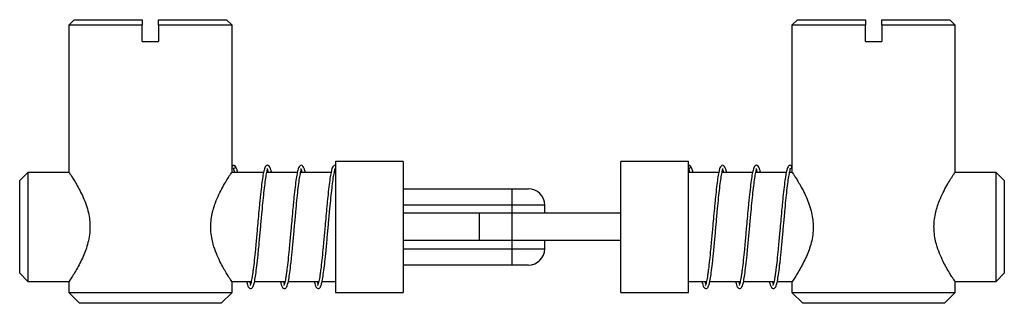
# Paper-space layout '_Сзади' of a CAD drawing. Units: millimetres. Extents: x -45.2 to 45.2, y -7 to 19.
import ezdxf

# ---------------------------------------------------------------- set-up
doc = ezdxf.new("R2010")
doc.units = ezdxf.units.MM

psp = doc.layouts.new('_Сзади')

# ---------------------------------------------------------------- linework, layer by layer
at = {"color": 7, "linetype": 'Continuous', "lineweight": 25}
for p, q in [((-40.2, 19), (-40.7, 18.5)), ((-40.2, 19), (-33.95, 19)), ((-32.45, 19), (-26.2, 19)), ((-25.7, 18.5), (-26.2, 19)), ((26.2, 19), (25.7, 18.5)), ((26.2, 19), (32.45, 19)), ((33.95, 19), (40.2, 19)), ((40.7, 18.5), (40.2, 19)), ((-40.7, 18.5), (-40.7, 5.04)), ((-33.95, 18.5), (-40.7, 18.5)), ((-33.95, 17), (-33.95, 18.5)), ((-32.45, 18.5), (-32.45, 17)), ((-25.7, 18.5), (-32.45, 18.5)), ((-25.7, 5.041), (-25.7, 18.5)), ((25.7, 18.5), (25.7, 5.04)), ((32.45, 18.5), (25.7, 18.5)), ((32.45, 17), (32.45, 18.5)), ((33.95, 18.5), (33.95, 17)), ((40.7, 18.5), (33.95, 18.5)), ((40.7, 5.041), (40.7, 18.5)), ((-33.95, 17), (-32.45, 17)), ((32.45, 17), (33.95, 17)), ((-16.2, 5.642), (-16.248, 5.65)), ((-10, 6), (-16.2, 6)), ((-16.2, 6), (-16.2, -6)), ((-10, 6), (-10, -6)), ((16.2, 6), (10, 6)), ((10, -6), (10, 6)), ((16.2, -6), (16.2, 6)), ((-44.45, 5), (-45.2, 4.25)), ((-40.666, 5), (-44.45, 5)), ((-44.45, 5), (-44.45, -5)), ((-22.813, 5), (-25.733, 5)), ((-19.713, 5), (-22.508, 5)), ((-16.613, 5), (-19.408, 5)), ((-16.2, 5), (-16.308, 5)), ((-16.248, 5.35), (-16.2, 5.358)), ((18.982, 5), (16.2, 5)), ((22.082, 5), (19.287, 5)), ((25.182, 5), (22.387, 5)), ((25.734, 5), (25.487, 5)), ((44.45, 5), (40.667, 5)), ((45.2, 4.25), (44.45, 5)), ((44.45, -5), (44.45, 5)), ((-45.2, -4.25), (-45.2, 4.25)), ((45.2, 4.25), (45.2, -4.25)), ((-10, 3.5), (1.5, 3.5)), ((0, -3.5), (0, 3.5)), ((3, 2), (-10, 2)), ((3, 1.25), (3, 2)), ((10, 1.25), (-10, 1.25)), ((-3, 1.25), (-3, -1.25)), ((10, -1.25), (-10, -1.25)), ((3, -2), (3, -1.25)), ((-10, -2), (3, -2)), ((1.5, -3.5), (-10, -3.5)), ((-45.2, -4.25), (-44.45, -5)), ((44.45, -5), (45.2, -4.25)), ((-44.45, -5), (-40.666, -5)), ((-40.7, -5.04), (-40.7, -6)), ((-25.734, -5), (-23.939, -5)), ((-25.7, -6), (-25.7, -5.05)), ((-23.638, -5), (-20.839, -5)), ((-20.538, -5), (-17.739, -5)), ((-17.438, -5), (-16.2, -5)), ((16.2, -5), (17.856, -5)), ((18.157, -5), (20.956, -5)), ((21.257, -5), (24.056, -5)), ((24.357, -5), (25.734, -5)), ((25.7, -5.04), (25.7, -6)), ((40.666, -5), (44.45, -5)), ((40.7, -6), (40.7, -5.05)), ((-40.7, -6), (-39.7, -7)), ((-40.7, -6), (-25.7, -6)), ((-26.7, -7), (-25.7, -6)), ((-16.2, -6), (-10, -6)), ((10, -6), (16.2, -6)), ((25.7, -6), (26.7, -7)), ((25.7, -6), (40.7, -6)), ((39.7, -7), (40.7, -6)), ((-26.7, -7), (-39.7, -7)), ((39.7, -7), (26.7, -7))]:
    psp.add_line(p, q, dxfattribs=at)
psp.add_circle((-25.548, 5.5), 0.15, dxfattribs=at)
for centre, radius, start, end in [((16.248, 5.5), 0.15, 251.47025, 108.52975), ((25.548, 5.5), 0.15, 270.05116, 90), ((1.5, 2), 1.5, 0, 90), ((1.5, -2), 1.5, 270, 0)]:
    psp.add_arc(centre, radius, start, end, dxfattribs=at)
for points in [[(-33.95, 19), (-33.95, 18.833), (-33.95, 18.667), (-33.95, 18.5)], [(-32.45, 18.5), (-32.45, 18.667), (-32.45, 18.833), (-32.45, 19)], [(32.45, 19), (32.45, 18.833), (32.45, 18.667), (32.45, 18.5)], [(33.95, 18.5), (33.95, 18.667), (33.95, 18.833), (33.95, 19)]]:
    psp.add_open_spline(points, degree=3, dxfattribs=at)
for points, knots in [([(-25.184, 5), (-25.19, 5.031), (-25.218, 5.168), (-25.284, 5.382), (-25.408, 5.606), (-25.499, 5.635), (-25.548, 5.65)], [0, 0, 0, 0, 0.07924, 0.348251, 0.656808, 1, 1, 1, 1]), ([(-22.448, 5.65), (-22.498, 5.636), (-22.593, 5.61), (-22.702, 5.419), (-22.76, 5.229), (-22.831, 4.933), (-22.913, 4.445), (-23.013, 3.681), (-23.1, 2.907), (-23.168, 2.235), (-23.229, 1.581), (-23.3, 0.791), (-23.376, -0.034), (-23.441, -0.75), (-23.501, -1.402), (-23.573, -2.193), (-23.661, -3.055), (-23.744, -3.764), (-23.81, -4.253), (-23.858, -4.584), (-23.907, -4.868), (-23.965, -5.115), (-24.003, -5.28), (-24.065, -5.36), (-24.046, -5.357), (-24.044, -5.356)], [0, 0, 0, 0, 0.044515, 0.08378, 0.117664, 0.150431, 0.215915, 0.282734, 0.351332, 0.385591, 0.417882, 0.477156, 0.530647, 0.565947, 0.606265, 0.650038, 0.715798, 0.781043, 0.814344, 0.8481, 0.882954, 0.917568, 0.959791, 0.99737, 1, 1, 1, 1]), ([(-22.084, 5), (-22.09, 5.031), (-22.118, 5.168), (-22.184, 5.382), (-22.308, 5.606), (-22.399, 5.635), (-22.448, 5.65)], [0, 0, 0, 0, 0.07924, 0.3482508, 0.6568079, 1, 1, 1, 1]), ([(-19.348, 5.65), (-19.398, 5.636), (-19.493, 5.61), (-19.602, 5.419), (-19.66, 5.229), (-19.731, 4.933), (-19.813, 4.445), (-19.913, 3.681), (-20, 2.907), (-20.068, 2.235), (-20.129, 1.581), (-20.2, 0.791), (-20.276, -0.034), (-20.341, -0.75), (-20.401, -1.402), (-20.473, -2.193), (-20.561, -3.055), (-20.644, -3.764), (-20.71, -4.253), (-20.758, -4.584), (-20.807, -4.868), (-20.865, -5.115), (-20.903, -5.28), (-20.965, -5.36), (-20.946, -5.357), (-20.944, -5.356)], [0, 0, 0, 0, 0.044515, 0.08378, 0.117664, 0.150431, 0.215915, 0.282734, 0.351332, 0.385591, 0.417882, 0.477156, 0.530647, 0.565947, 0.606265, 0.650038, 0.715798, 0.781043, 0.814344, 0.8481, 0.882954, 0.917568, 0.959791, 0.99737, 1, 1, 1, 1]), ([(-18.984, 5), (-18.99, 5.031), (-19.018, 5.168), (-19.084, 5.382), (-19.208, 5.606), (-19.299, 5.635), (-19.348, 5.65)], [0, 0, 0, 0, 0.07924, 0.348251, 0.656808, 1, 1, 1, 1]), ([(-16.248, 5.65), (-16.298, 5.636), (-16.393, 5.61), (-16.502, 5.419), (-16.56, 5.229), (-16.631, 4.933), (-16.713, 4.445), (-16.813, 3.681), (-16.9, 2.907), (-16.968, 2.235), (-17.029, 1.581), (-17.1, 0.791), (-17.176, -0.034), (-17.241, -0.75), (-17.301, -1.402), (-17.373, -2.193), (-17.461, -3.055), (-17.544, -3.764), (-17.61, -4.253), (-17.658, -4.584), (-17.707, -4.868), (-17.765, -5.115), (-17.803, -5.28), (-17.865, -5.36), (-17.846, -5.357), (-17.844, -5.356)], [0, 0, 0, 0, 0.044515, 0.08378, 0.117664, 0.150431, 0.215915, 0.282734, 0.351332, 0.385591, 0.417882, 0.477156, 0.530647, 0.565947, 0.606265, 0.650038, 0.715798, 0.781043, 0.814344, 0.8481, 0.882954, 0.917568, 0.959791, 0.99737, 1, 1, 1, 1]), ([(16.611, 5), (16.605, 5.031), (16.578, 5.168), (16.511, 5.382), (16.387, 5.606), (16.296, 5.635), (16.248, 5.65)], [0, 0, 0, 0, 0.07924, 0.348251, 0.656808, 1, 1, 1, 1]), ([(19.348, 5.65), (19.297, 5.636), (19.202, 5.61), (19.093, 5.419), (19.035, 5.229), (18.964, 4.933), (18.882, 4.445), (18.782, 3.681), (18.695, 2.907), (18.627, 2.235), (18.566, 1.581), (18.495, 0.791), (18.42, -0.034), (18.354, -0.75), (18.295, -1.402), (18.223, -2.193), (18.134, -3.055), (18.051, -3.764), (17.986, -4.253), (17.937, -4.584), (17.888, -4.868), (17.831, -5.115), (17.793, -5.28), (17.73, -5.36), (17.75, -5.357), (17.751, -5.356)], [0, 0, 0, 0, 0.044515, 0.08378, 0.117664, 0.150431, 0.215915, 0.282734, 0.351332, 0.385591, 0.417882, 0.477156, 0.530647, 0.565947, 0.606265, 0.650038, 0.715798, 0.781043, 0.814344, 0.8481, 0.882954, 0.917568, 0.959791, 0.99737, 1, 1, 1, 1]), ([(19.711, 5), (19.705, 5.031), (19.678, 5.168), (19.611, 5.382), (19.487, 5.606), (19.396, 5.635), (19.348, 5.65)], [0, 0, 0, 0, 0.07924, 0.3482508, 0.6568079, 1, 1, 1, 1]), ([(22.448, 5.65), (22.397, 5.636), (22.302, 5.61), (22.193, 5.419), (22.135, 5.229), (22.064, 4.933), (21.982, 4.445), (21.882, 3.681), (21.795, 2.907), (21.727, 2.235), (21.666, 1.581), (21.595, 0.791), (21.52, -0.034), (21.454, -0.75), (21.395, -1.402), (21.323, -2.193), (21.234, -3.055), (21.151, -3.764), (21.086, -4.253), (21.037, -4.584), (20.988, -4.868), (20.931, -5.115), (20.893, -5.28), (20.83, -5.36), (20.85, -5.357), (20.851, -5.356)], [0, 0, 0, 0, 0.044515, 0.08378, 0.117664, 0.150431, 0.215915, 0.282734, 0.351332, 0.385591, 0.417882, 0.477156, 0.530647, 0.565947, 0.606265, 0.650038, 0.715798, 0.781043, 0.814344, 0.8481, 0.882954, 0.917568, 0.959791, 0.99737, 1, 1, 1, 1]), ([(22.811, 5), (22.805, 5.031), (22.778, 5.168), (22.711, 5.382), (22.587, 5.606), (22.496, 5.635), (22.448, 5.65)], [0, 0, 0, 0, 0.07924, 0.348251, 0.656808, 1, 1, 1, 1]), ([(25.548, 5.65), (25.497, 5.636), (25.402, 5.61), (25.293, 5.419), (25.235, 5.229), (25.164, 4.933), (25.082, 4.445), (24.982, 3.681), (24.895, 2.907), (24.827, 2.235), (24.766, 1.581), (24.695, 0.791), (24.62, -0.034), (24.554, -0.75), (24.495, -1.402), (24.423, -2.193), (24.334, -3.055), (24.251, -3.764), (24.186, -4.253), (24.137, -4.584), (24.088, -4.868), (24.031, -5.115), (23.993, -5.28), (23.93, -5.36), (23.95, -5.357), (23.951, -5.356)], [0, 0, 0, 0, 0.044515, 0.08378, 0.117664, 0.150431, 0.215915, 0.282734, 0.351332, 0.385591, 0.417882, 0.477156, 0.530647, 0.565947, 0.606265, 0.650038, 0.715798, 0.781043, 0.814344, 0.8481, 0.882954, 0.917568, 0.959791, 0.99737, 1, 1, 1, 1]), ([(-40.693, 5.04), (-40.691, 5.037), (-40.686, 5.029), (-40.593, 4.89), (-40.443, 4.661), (-40.237, 4.335), (-39.979, 3.906), (-39.68, 3.366), (-39.373, 2.733), (-39.094, 2.036), (-38.893, 1.344), (-38.768, 0.655), (-38.753, 0.22), (-38.745, 0)], [0, 0, 0, 0, 0.076202, 0.16157, 0.249184, 0.339446, 0.431679, 0.536218, 0.643171, 0.741007, 0.841371, 0.919608, 1, 1, 1, 1]), ([(-25.7, -5.05), (-25.707, -5.039), (-25.722, -5.017), (-25.838, -4.844), (-26.012, -4.575), (-26.242, -4.208), (-26.515, -3.741), (-26.828, -3.155), (-27.154, -2.445), (-27.418, -1.693), (-27.584, -0.963), (-27.661, -0.299), (-27.656, 0.382), (-27.571, 1.035), (-27.423, 1.654), (-27.204, 2.309), (-26.908, 2.995), (-26.562, 3.662), (-26.231, 4.228), (-25.974, 4.635), (-25.804, 4.896), (-25.712, 5.033), (-25.708, 5.038), (-25.706, 5.041)], [0, 0, 0, 0, 0.045462, 0.092395, 0.137824, 0.184386, 0.233822, 0.28433, 0.341469, 0.400388, 0.440781, 0.482254, 0.522691, 0.564438, 0.603183, 0.642714, 0.699707, 0.758342, 0.81567, 0.874855, 0.919546, 0.965481, 1, 1, 1, 1]), ([(-25.564, 5.333), (-25.566, 5.332), (-25.574, 5.325), (-25.564, 5.277), (-25.522, 5.151), (-25.497, 5.039), (-25.489, 5)], [0, 0, 0, 0, 0.087854, 0.476953, 0.815882, 1, 1, 1, 1]), ([(-24.36, -5), (-24.346, -5.069), (-24.31, -5.244), (-24.244, -5.426), (-24.185, -5.569), (-24.009, -5.676), (-23.87, -5.618), (-23.772, -5.487), (-23.689, -5.26), (-23.597, -4.858), (-23.499, -4.207), (-23.414, -3.52), (-23.344, -2.892), (-23.288, -2.341), (-23.23, -1.728), (-23.171, -1.074), (-23.114, -0.451), (-23.059, 0.15), (-23.003, 0.766), (-22.932, 1.54), (-22.849, 2.44), (-22.749, 3.37), (-22.65, 4.162), (-22.573, 4.686), (-22.504, 5.023), (-22.461, 5.205), (-22.449, 5.324), (-22.448, 5.341), (-22.448, 5.35)], [0, 0, 0, 0, 0.023561, 0.059146, 0.091041, 0.121708, 0.14991, 0.179443, 0.214377, 0.270639, 0.326346, 0.383474, 0.412566, 0.441734, 0.478481, 0.512446, 0.544148, 0.573737, 0.603665, 0.637858, 0.693423, 0.748798, 0.803604, 0.858516, 0.887452, 0.920803, 0.958473, 1, 1, 1, 1]), ([(-22.457, 5.263), (-22.457, 5.261), (-22.453, 5.24), (-22.42, 5.148), (-22.397, 5.039), (-22.389, 5)], [0, 0, 0, 0, 0.055011, 0.667353, 1, 1, 1, 1]), ([(-21.26, -5), (-21.246, -5.069), (-21.21, -5.244), (-21.144, -5.426), (-21.085, -5.569), (-20.909, -5.676), (-20.77, -5.618), (-20.672, -5.487), (-20.589, -5.26), (-20.497, -4.858), (-20.399, -4.207), (-20.314, -3.52), (-20.244, -2.892), (-20.188, -2.341), (-20.13, -1.728), (-20.071, -1.074), (-20.014, -0.451), (-19.959, 0.15), (-19.903, 0.766), (-19.832, 1.54), (-19.749, 2.44), (-19.649, 3.37), (-19.55, 4.162), (-19.473, 4.686), (-19.404, 5.023), (-19.361, 5.205), (-19.349, 5.324), (-19.348, 5.341), (-19.348, 5.35)], [0, 0, 0, 0, 0.023561, 0.059146, 0.091041, 0.121708, 0.14991, 0.179443, 0.214377, 0.270639, 0.326346, 0.383474, 0.412566, 0.441734, 0.478481, 0.512446, 0.544148, 0.573737, 0.603665, 0.637858, 0.693423, 0.748798, 0.803604, 0.858516, 0.887452, 0.920803, 0.958473, 1, 1, 1, 1]), ([(-19.357, 5.263), (-19.357, 5.261), (-19.353, 5.24), (-19.32, 5.148), (-19.297, 5.039), (-19.289, 5)], [0, 0, 0, 0, 0.055011, 0.667353, 1, 1, 1, 1]), ([(-18.16, -5), (-18.146, -5.069), (-18.11, -5.244), (-18.044, -5.426), (-17.985, -5.569), (-17.809, -5.676), (-17.67, -5.618), (-17.572, -5.487), (-17.489, -5.26), (-17.397, -4.858), (-17.299, -4.207), (-17.214, -3.52), (-17.144, -2.892), (-17.088, -2.341), (-17.03, -1.728), (-16.971, -1.074), (-16.914, -0.451), (-16.859, 0.15), (-16.803, 0.766), (-16.732, 1.54), (-16.649, 2.44), (-16.549, 3.37), (-16.45, 4.162), (-16.373, 4.686), (-16.304, 5.023), (-16.261, 5.205), (-16.249, 5.324), (-16.248, 5.341), (-16.248, 5.35)], [0, 0, 0, 0, 0.023561, 0.059146, 0.091041, 0.121708, 0.14991, 0.179443, 0.214377, 0.270639, 0.326346, 0.383474, 0.412566, 0.441734, 0.478481, 0.512446, 0.544148, 0.573737, 0.603665, 0.637858, 0.693423, 0.748798, 0.803604, 0.858516, 0.887452, 0.920803, 0.958473, 1, 1, 1, 1]), ([(16.231, 5.333), (16.23, 5.332), (16.221, 5.325), (16.232, 5.277), (16.274, 5.151), (16.298, 5.039), (16.307, 5)], [0, 0, 0, 0, 0.087854, 0.476953, 0.815882, 1, 1, 1, 1]), ([(17.435, -5), (17.449, -5.069), (17.485, -5.244), (17.551, -5.426), (17.611, -5.569), (17.787, -5.676), (17.925, -5.618), (18.023, -5.487), (18.107, -5.26), (18.198, -4.858), (18.296, -4.207), (18.381, -3.52), (18.451, -2.892), (18.508, -2.341), (18.566, -1.728), (18.625, -1.074), (18.682, -0.451), (18.736, 0.15), (18.793, 0.766), (18.863, 1.54), (18.946, 2.44), (19.046, 3.37), (19.145, 4.162), (19.223, 4.686), (19.291, 5.023), (19.334, 5.205), (19.347, 5.324), (19.347, 5.341), (19.348, 5.35)], [0, 0, 0, 0, 0.023561, 0.059146, 0.091041, 0.121708, 0.14991, 0.179443, 0.214377, 0.270639, 0.326346, 0.383474, 0.412566, 0.441734, 0.478481, 0.512446, 0.544148, 0.573737, 0.603665, 0.637858, 0.693423, 0.748798, 0.803604, 0.858516, 0.887452, 0.920803, 0.958473, 1, 1, 1, 1]), ([(19.338, 5.263), (19.339, 5.261), (19.342, 5.24), (19.375, 5.148), (19.398, 5.039), (19.407, 5)], [0, 0, 0, 0, 0.055011, 0.667353, 1, 1, 1, 1]), ([(20.535, -5), (20.549, -5.069), (20.585, -5.244), (20.651, -5.426), (20.711, -5.569), (20.887, -5.676), (21.025, -5.618), (21.123, -5.487), (21.207, -5.26), (21.298, -4.858), (21.396, -4.207), (21.481, -3.52), (21.551, -2.892), (21.608, -2.341), (21.666, -1.728), (21.725, -1.074), (21.782, -0.451), (21.836, 0.15), (21.893, 0.766), (21.963, 1.54), (22.046, 2.44), (22.146, 3.37), (22.245, 4.162), (22.323, 4.686), (22.391, 5.023), (22.434, 5.205), (22.447, 5.324), (22.447, 5.341), (22.448, 5.35)], [0, 0, 0, 0, 0.023561, 0.059146, 0.091041, 0.121708, 0.14991, 0.179443, 0.214377, 0.270639, 0.326346, 0.383474, 0.412566, 0.441734, 0.478481, 0.512446, 0.544148, 0.573737, 0.603665, 0.637858, 0.693423, 0.748798, 0.803604, 0.858516, 0.887452, 0.920803, 0.958473, 1, 1, 1, 1]), ([(22.438, 5.263), (22.439, 5.261), (22.442, 5.24), (22.475, 5.148), (22.498, 5.039), (22.507, 5)], [0, 0, 0, 0, 0.0550107, 0.6673531, 1, 1, 1, 1]), ([(23.635, -5), (23.649, -5.069), (23.685, -5.244), (23.751, -5.426), (23.811, -5.569), (23.987, -5.676), (24.125, -5.618), (24.223, -5.487), (24.307, -5.26), (24.398, -4.858), (24.496, -4.207), (24.581, -3.52), (24.651, -2.892), (24.708, -2.341), (24.766, -1.728), (24.825, -1.074), (24.882, -0.451), (24.936, 0.15), (24.993, 0.766), (25.063, 1.54), (25.146, 2.44), (25.246, 3.37), (25.345, 4.162), (25.423, 4.686), (25.491, 5.023), (25.534, 5.205), (25.547, 5.324), (25.547, 5.341), (25.548, 5.35)], [0, 0, 0, 0, 0.023561, 0.059146, 0.091041, 0.121708, 0.14991, 0.179443, 0.214377, 0.270639, 0.326346, 0.383474, 0.412566, 0.441734, 0.478481, 0.512446, 0.544148, 0.573737, 0.603665, 0.637858, 0.693423, 0.748798, 0.803604, 0.858516, 0.887452, 0.920803, 0.958473, 1, 1, 1, 1]), ([(25.707, 5.04), (25.709, 5.037), (25.714, 5.029), (25.807, 4.89), (25.957, 4.661), (26.163, 4.335), (26.421, 3.906), (26.72, 3.366), (27.027, 2.733), (27.306, 2.036), (27.507, 1.344), (27.632, 0.655), (27.647, 0.22), (27.655, 0)], [0, 0, 0, 0, 0.076202, 0.16157, 0.249184, 0.339446, 0.431679, 0.536218, 0.643171, 0.741007, 0.841371, 0.919608, 1, 1, 1, 1]), ([(40.7, -5.05), (40.693, -5.039), (40.678, -5.017), (40.562, -4.844), (40.388, -4.575), (40.158, -4.208), (39.885, -3.741), (39.572, -3.155), (39.246, -2.445), (38.982, -1.693), (38.816, -0.963), (38.739, -0.299), (38.744, 0.382), (38.829, 1.035), (38.977, 1.654), (39.196, 2.309), (39.492, 2.995), (39.838, 3.662), (40.169, 4.228), (40.426, 4.635), (40.596, 4.896), (40.688, 5.033), (40.692, 5.038), (40.694, 5.041)], [0, 0, 0, 0, 0.045462, 0.092395, 0.137824, 0.184386, 0.233822, 0.28433, 0.341469, 0.400388, 0.440781, 0.482254, 0.522691, 0.564438, 0.603183, 0.642714, 0.699707, 0.758342, 0.81567, 0.874855, 0.919546, 0.965481, 1, 1, 1, 1]), ([(-38.745, 0), (-38.754, -0.242), (-38.773, -0.733), (-38.917, -1.439), (-39.121, -2.105), (-39.377, -2.742), (-39.671, -3.349), (-39.989, -3.926), (-40.294, -4.43), (-40.523, -4.784), (-40.653, -4.98), (-40.705, -5.058), (-40.695, -5.043), (-40.693, -5.04)], [0, 0, 0, 0, 0.088113, 0.179455, 0.267426, 0.35733, 0.459388, 0.563678, 0.680056, 0.80067, 0.887905, 0.977609, 1, 1, 1, 1]), ([(27.655, 0), (27.646, -0.242), (27.627, -0.733), (27.483, -1.439), (27.279, -2.105), (27.023, -2.742), (26.729, -3.349), (26.411, -3.926), (26.106, -4.43), (25.877, -4.784), (25.747, -4.98), (25.695, -5.058), (25.705, -5.043), (25.707, -5.04)], [0, 0, 0, 0, 0.088113, 0.179455, 0.267426, 0.35733, 0.459388, 0.563678, 0.680056, 0.80067, 0.887905, 0.977609, 1, 1, 1, 1]), ([(-23.998, -5.223), (-24.003, -5.208), (-24.019, -5.167), (-24.039, -5.065), (-24.053, -5)], [0, 0, 0, 0, 0.3625508, 1, 1, 1, 1]), ([(-20.898, -5.223), (-20.903, -5.208), (-20.919, -5.167), (-20.939, -5.065), (-20.953, -5)], [0, 0, 0, 0, 0.362551, 1, 1, 1, 1]), ([(-17.798, -5.223), (-17.803, -5.208), (-17.819, -5.167), (-17.839, -5.065), (-17.853, -5)], [0, 0, 0, 0, 0.3625508, 1, 1, 1, 1]), ([(17.797, -5.223), (17.792, -5.208), (17.777, -5.167), (17.756, -5.065), (17.743, -5)], [0, 0, 0, 0, 0.362551, 1, 1, 1, 1]), ([(20.897, -5.223), (20.892, -5.208), (20.877, -5.167), (20.856, -5.065), (20.843, -5)], [0, 0, 0, 0, 0.362551, 1, 1, 1, 1]), ([(23.997, -5.223), (23.992, -5.208), (23.977, -5.167), (23.956, -5.065), (23.943, -5)], [0, 0, 0, 0, 0.362551, 1, 1, 1, 1])]:
    psp.add_open_spline(points, degree=3, knots=knots, dxfattribs=at)

doc.saveas('drawing.dxf')
